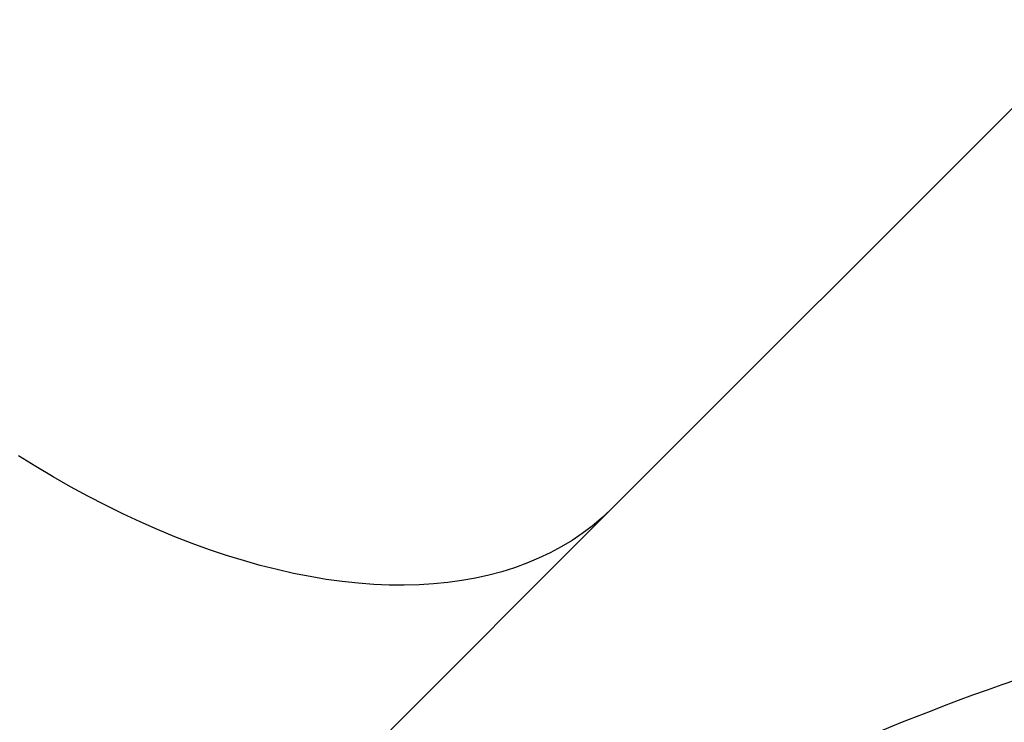
# Model space of a CAD drawing. Units: centimetres. Extents: x -1563 to 1131, y -2520 to -1089.
# Drawn here: x -300 to -245, y -1914 to -1876 of the extents above; entities that cross this region are included whole.
import ezdxf

# ---------------------------------------------------------------- set-up
doc = ezdxf.new("R2010")
doc.units = ezdxf.units.CM
doc.layers.add('VP-DIM', color=7, linetype='Continuous')
doc.layers.add('VP-HIC', color=6, linetype='Continuous')
doc.layers.add('VP-EQ', color=7, linetype='Continuous', true_color=0x8a3492)
doc.dimstyles.new('ISO-25', dxfattribs={"dimtxt": 2.5, "dimasz": 2.5, "dimexe": 1.25, "dimexo": 0.625, "dimtad": 1, "dimtxsty": 'Standard', "dimcen": 2.5, "dimadec": 0, "dimazin": 0, "dimtfac": 1, "dimtmove": 0, "dimatfit": 3, "dimfxl": 1, "dimarcsym": 0})

# ---------------------------------------------------------------- blocks, each defined once
blk = doc.blocks.new('*D85')
at = {"layer": 'Defpoints', "color": 0}
for p in [(576.86, -1202.547), (-576.791, -1823.059), (576.86, -1908.198)]:
    blk.add_point(p, dxfattribs=at)
at = {"layer": 'VP-DIM', "color": 0, "lineweight": -2}
for p, q in [((-576.791, -1272.547), (-576.791, -1182.547)), ((576.86, -1272.547), (576.86, -1182.547)), ((-556.791, -1202.547), (-39.965, -1202.547)), ((556.86, -1202.547), (40.035, -1202.547))]:
    blk.add_line(p, q, dxfattribs=at)
at = {"layer": 'VP-DIM', "color": 0}
for points in [[(-556.791, -1199.213), (-556.791, -1205.88), (-576.791, -1202.547)], [(556.86, -1205.88), (556.86, -1199.213), (576.86, -1202.547)]]:
    blk.add_solid(points, dxfattribs=at)
at = {"layer": 'VP-DIM', "color": 0, "insert": (0.035, -1202.547), "char_height": 20, "attachment_point": 5}
blk.add_mtext('1155', dxfattribs=at)
blk = doc.blocks.new('*D86')
at = {"layer": 'Defpoints', "color": 0}
for p in [(776.86, -1108.612), (-777.791, -1864.244), (776.86, -1931.098)]:
    blk.add_point(p, dxfattribs=at)
at = {"layer": 'VP-DIM', "color": 0, "lineweight": -2}
for p, q in [((-777.791, -1178.612), (-777.791, -1088.612)), ((776.86, -1178.612), (776.86, -1088.612)), ((-757.791, -1108.612), (-43.798, -1108.612)), ((756.86, -1108.612), (42.868, -1108.612))]:
    blk.add_line(p, q, dxfattribs=at)
at = {"layer": 'VP-DIM', "color": 0}
for points in [[(-757.791, -1105.278), (-757.791, -1111.945), (-777.791, -1108.612)], [(756.86, -1111.945), (756.86, -1105.278), (776.86, -1108.612)]]:
    blk.add_solid(points, dxfattribs=at)
at = {"layer": 'VP-DIM', "color": 0, "insert": (-0.465, -1108.612), "char_height": 20, "attachment_point": 5}
blk.add_mtext('1555', dxfattribs=at)
blk = doc.blocks.new('1731____')
at = {"color": 7, "linetype": 'Continuous', "lineweight": 25}
for p, q in [((2903.007, 3307.867), (2861.01, 3265.87)), ((2861.01, 3265.87), (2827.678, 3232.538))]:
    blk.add_line(p, q, dxfattribs=at)
at = {"color": 7, "linetype": 'Continuous', "lineweight": 25, "flags": 128}
blk.add_lwpolyline([(2861.01, 3265.87), (2861.132, 3265.991), (2861.628, 3266.449), (2862.148, 3266.882), (2862.691, 3267.289), (2863.258, 3267.67), (2863.848, 3268.025), (2864.459, 3268.354), (2865.093, 3268.655), (2865.748, 3268.929), (2866.423, 3269.175), (2867.118, 3269.394), (2867.833, 3269.585), (2868.566, 3269.748), (2869.317, 3269.883), (2870.086, 3269.989), (2870.871, 3270.067), (2871.673, 3270.117), (2872.489, 3270.138), (2873.321, 3270.13), (2874.166, 3270.094), (2875.024, 3270.03), (2875.895, 3269.937), (2876.777, 3269.815), (2877.67, 3269.665), (2878.573, 3269.488), (2879.485, 3269.282), (2880.406, 3269.048), (2881.334, 3268.787), (2882.269, 3268.499), (2883.209, 3268.183), (2884.155, 3267.841), (2885.105, 3267.472), (2886.059, 3267.077), (2887.015, 3266.656), (2887.972, 3266.21), (2888.931, 3265.738), (2889.89, 3265.242), (2890.847, 3264.722), (2891.804, 3264.178), (2892.757, 3263.611), (2893.707, 3263.02)], dxfattribs=at)
blk.add_lwpolyline([(2861.01, 3265.87), (2861.132, 3265.991), (2861.628, 3266.449), (2862.148, 3266.882), (2862.691, 3267.289), (2863.258, 3267.67), (2863.848, 3268.025), (2864.459, 3268.354), (2865.093, 3268.655), (2865.748, 3268.929), (2866.423, 3269.175), (2867.118, 3269.394), (2867.833, 3269.585), (2868.566, 3269.748), (2869.317, 3269.883), (2870.086, 3269.989), (2870.871, 3270.067), (2871.673, 3270.117), (2872.489, 3270.138), (2873.321, 3270.13), (2874.166, 3270.094), (2875.024, 3270.03), (2875.895, 3269.937), (2876.777, 3269.815), (2877.67, 3269.665), (2878.573, 3269.488), (2879.485, 3269.282), (2880.406, 3269.048), (2881.334, 3268.787), (2882.269, 3268.499), (2883.209, 3268.183), (2884.155, 3267.841), (2885.105, 3267.472), (2886.059, 3267.077), (2887.015, 3266.656), (2887.972, 3266.21), (2888.931, 3265.738), (2889.89, 3265.242), (2890.847, 3264.722), (2891.804, 3264.178), (2892.757, 3263.611), (2893.707, 3263.02)], dxfattribs=at)
at = {"color": 7, "linetype": 'Continuous', "lineweight": 25}
blk.add_ellipse((2828.891, 3283.486), major_axis=(38.513, 11.199), ratio=0.268452, start_param=3.092467, end_param=5.897553, dxfattribs=at)
blk = doc.blocks.new('1731 2D')
at = {"rotation": 180}
blk.add_blockref('1731____', (2594.137, 1363.459), dxfattribs=at)

msp = doc.modelspace()

# ---------------------------------------------------------------- linework, layer by layer
at = {"layer": 'VP-HIC', "color": 6}
msp.add_lwpolyline([(135.923, -2155.187, -0.079033), (83.177, -2163.577), (18.078, -2163.577, -0.352316), (-147.978, -2029.987), (-193.022, -2029.987, -0.414214), (-363.022, -1859.987), (-363.022, -1772.648, -0.193619), (-315.656, -1654.916, 0.073246), (-275.64, -1708.687), (-201.928, -1782.308, 0.361473), (90.978, -1809.056), (90.978, -1889.698, 0.11044), (110.978, -1979.141), (110.978, -2061.075, 0.130282)], format="xyb", close=True, dxfattribs=at)

# ---------------------------------------------------------------- block references
at = {"layer": 'VP-EQ', "color": 0}
msp.add_blockref('1731 2D', (0, 0), dxfattribs=at)

# ---------------------------------------------------------------- dimensions: what is measured, and where the dimension line sits
at = {"layer": 'VP-DIM', "color": 0}
dim = msp.add_linear_dim(base=(776.86, -1108.612), p1=(-777.791, -1864.244), p2=(776.86, -1931.098), dimstyle='ISO-25', override={"dimtxt": 20, "dimasz": 20, "dimexe": 20, "dimexo": 50, "dimgap": 10, "dimtad": 0, "dimdec": 0, "dimzin": 1, "dimadec": 2, "dimfxl": 70, "dimfxlon": 1, "dimtzin": 1}, dxfattribs=at)
dim.commit()
dim.dimension.update_dxf_attribs({"geometry": '*D86', "text_midpoint": (-0.465, -1108.612)})
dim = msp.add_linear_dim(base=(576.86, -1202.547), p1=(-576.791, -1823.059), p2=(576.86, -1908.198), text='1155', dimstyle='ISO-25', override={"dimtxt": 20, "dimasz": 20, "dimexe": 20, "dimexo": 50, "dimgap": 10, "dimtad": 0, "dimdec": 0, "dimzin": 1, "dimadec": 2, "dimfxl": 70, "dimfxlon": 1, "dimtzin": 1}, dxfattribs=at)
dim.commit()
dim.dimension.update_dxf_attribs({"geometry": '*D85', "text_midpoint": (0.035, -1202.547)})

doc.saveas('drawing.dxf')
